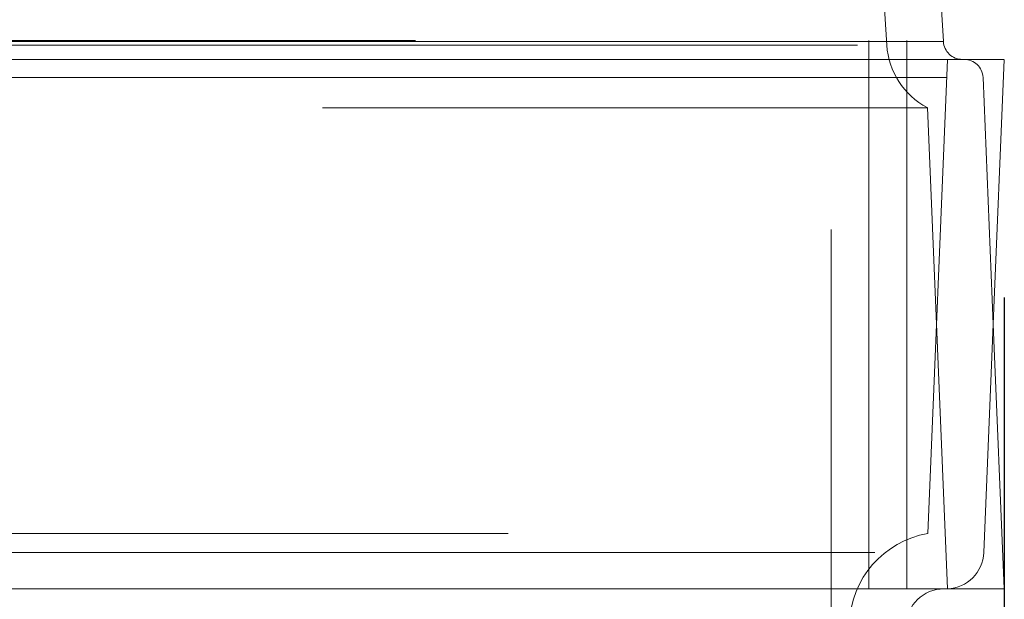
# Model space of a CAD drawing. Units: inches. Extents: x 0.2 to 10.8, y 0.7 to 7.9.
# Drawn here: x 7.7 to 7.9, y 3.8 to 3.9 of the extents above; entities that cross this region are included whole.
import ezdxf

# ---------------------------------------------------------------- set-up
doc = ezdxf.new("R2010")
doc.units = ezdxf.units.IN
doc.header["$MEASUREMENT"] = 0
doc.linetypes.add('HIDDEN', pattern=[0.07500000000000001, 0.05, -0.025])
doc.layers.add('SLD-0_0', color=179, linetype='Continuous')
doc.styles.add('SLDTEXTSTYLE2', font='TXT', dxfattribs={"width": 0.75})
doc.dimstyles.new('SLDDIMSTYLE6', dxfattribs={"dimtxt": 0.0625, "dimasz": 0.2362204724409449, "dimexe": 0, "dimexo": 0.0625, "dimgap": 0.015625, "dimtad": 0, "dimtih": 1, "dimtoh": 1, "dimdec": 0, "dimlfac": 40, "dimrnd": 1e-09, "dimzin": 12, "dimdsep": 46, "dimtxsty": 'SLDTEXTSTYLE2', "dimblk1": 'NONE', "dimblk2": 'NONE', "dimsah": 1, "dimcen": 0.09, "dimadec": 0, "dimazin": 3, "dimtfac": 1, "dimtdec": 0, "dimtofl": 0, "dimtmove": 0, "dimatfit": 3, "dimldrblk": 'NONE', "dimfxl": 0, "dimfrac": 2, "dimtolj": 1, "dimtzin": 12, "dimarcsym": 0})

# ---------------------------------------------------------------- blocks, each defined once
blk = doc.blocks.new('_D_23')
at = {"layer": 'SLD-0_0'}
for p, q in [((7.077520686615186, 3.84780552634589), (7.077520686615186, 3.449690556404915)), ((7.872294166833592, 3.84780552634589), (7.872294166833592, 3.449690556404915)), ((7.077520686615186, 3.489060635145072), (7.872294166833592, 3.489060635145072))]:
    blk.add_line(p, q, dxfattribs=at)
at = {"layer": 'SLD-0_0', "insert": (7.397658543817731, 3.56962735971426), "char_height": 0.06249999999999999, "attachment_point": 1, "style": 'SLDTEXTSTYLE2'}
blk.add_mtext('32"', dxfattribs=at)
blk = doc.blocks.new('_NONE')

msp = doc.modelspace()

# ---------------------------------------------------------------- linework, layer by layer
at = {"color": 7, "linetype": 'Continuous', "lineweight": 15}
for p, q in [((7.862227619035143, 3.890115455645476), (7.850174896935884, 4.087175602669009)), ((7.870475793084866, 3.843425638156065), (7.872294174745432, 3.887175605086048)), ((7.872294174745432, 3.799675605226846), (7.870475793084866, 3.843425638156065)), ((7.862661806019378, 3.799675605226846), (7.862910872475474, 3.799680569836161))]:
    msp.add_line(p, q, dxfattribs=at)
at = {"color": 7, "linetype": 'HIDDEN', "lineweight": 0}
for p, q in [((7.843657428226239, 4.059050599571444), (7.843657428226239, 3.751238104780984)), ((7.849907438692251, 3.799675605226846), (7.849907438692251, 3.890300605048282)), ((7.856157419825269, 3.799675605226846), (7.856157419825269, 3.890300605048282)), ((7.859654616758685, 3.808825072198089), (7.862911019140447, 3.887174195449713)), ((7.870475793084866, 3.843425638156065), (7.868781724654889, 3.884185112944968)), ((7.86890624321644, 3.805662154069723), (7.870475793084866, 3.843425638156065))]:
    msp.add_line(p, q, dxfattribs=at)
at = {"color": 7, "linetype": 'HIDDEN', "lineweight": 0, "flags": 128}
for points in [[(7.852870100467329, 3.889543085736709), (7.846801866568086, 3.988758052930275), (7.840735187317549, 4.087947075090227)], [(7.457630344310719, 3.889537620174848), (7.466259713456845, 3.889537538134129), (7.474907426724389, 3.889537498259589), (7.488511888064491, 3.889537512467759), (7.502091900353697, 3.889537541571589), (7.515555653152609, 3.889537565175483), (7.528811325021957, 3.889537563342171), (7.541767111022278, 3.889537515676055), (7.557341728436302, 3.889537453114277), (7.572459821790797, 3.889537441885241), (7.587070689004812, 3.889537460218362), (7.601123620664146, 3.88953748634306), (7.614567885354854, 3.889537498488753), (7.627000675063539, 3.889537486113896), (7.638939775808696, 3.889537463426658), (7.650389939535427, 3.889537447156013), (7.66135585952285, 3.889537453801769), (7.675623193372059, 3.889537476259844), (7.68908878314975, 3.889537480843124), (7.701784191157979, 3.889537468468267), (7.714596344484224, 3.889537460447526), (7.726641542670401, 3.889537468239103), (7.737952462672355, 3.889537474197367), (7.748561854778418, 3.889537461593346), (7.758502425277433, 3.88953741278141), (7.770330691302961, 3.889537332803167), (7.781205371011066, 3.889537283762067), (7.791172253206126, 3.889537273449687), (7.800277126692516, 3.889537309886765), (7.809873562500338, 3.889537381844268), (7.818408231907109, 3.889537442801897), (7.825917713156941, 3.889537477863991), (7.83243861382694, 3.889537471905727), (7.838011090786543, 3.889537443489389), (7.842670490294096, 3.889537424239611), (7.846436465455898, 3.889537418510511), (7.849328698711239, 3.889537430885368), (7.851441700968323, 3.889537457010066), (7.852611266124073, 3.889537480155631), (7.852837452844478, 3.88953748978052), (7.852120319795527, 3.889537475343187), (7.850465498912159, 3.889537446697685), (7.847866947597512, 3.88953742584376), (7.844312199328933, 3.889537418281346), (7.839788728917783, 3.889537431114532), (7.834271867315706, 3.889537459989198), (7.82772195631417, 3.889537481530616), (7.82009930837165, 3.889537472822384), (7.811364206613623, 3.88953741163559), (7.803093710155105, 3.889537342886384), (7.793957919692535, 3.889537301407696), (7.783912571737252, 3.8895372924703), (7.772913432133585, 3.889537321803294), (7.760916237392869, 3.889537394448289), (7.75066802244779, 3.889537449218489), (7.739699095828432, 3.889537469614087), (7.727973700614532, 3.889537468926595), (7.715456050552827, 3.889537460447526), (7.704558153779593, 3.889537456780902), (7.693044572118804, 3.889537456322574), (7.680890592522614, 3.889537455864246), (7.668071472610182, 3.889537452426786), (7.654562528666655, 3.889537442572733), (7.642596734896525, 3.889537441656076), (7.630057231753936, 3.88953745609341), (7.616948609852521, 3.889537477176499), (7.603275474472415, 3.889537495738785), (7.589042379561008, 3.889537503072034), (7.5768024689575, 3.889537520717663), (7.564111937559601, 3.889537566092139), (7.551031314001414, 3.889537624528964), (7.537621112250543, 3.889537681132477), (7.523941853607839, 3.88953772123618), (7.510054048374283, 3.889537730402741), (7.495053538161457, 3.889537729256921), (7.479853060342007, 3.889537740715122), (7.464596852583021, 3.889537752402487), (7.449429154384899, 3.889537751256667), (7.434494197914791, 3.889537724902805), (7.418914417893739, 3.889537663028519), (7.40365256719994, 3.889537587633557), (7.388803420738547, 3.889537524613452), (7.374461749748088, 3.889537500322066), (7.359931086274219, 3.88953749711377), (7.34593091000545, 3.889537483822256), (7.332471172160156, 3.889537465947463), (7.319561809290218, 3.889537449218489), (7.307212765280762, 3.889537439593601), (7.295433969350418, 3.889537442343569), (7.281261601070826, 3.889537455635082), (7.267851919980606, 3.889537465030807), (7.255176839737548, 3.889537468009939), (7.243208288665937, 3.889537462280838), (7.231618837214936, 3.889537466634955), (7.220675518299757, 3.88953748634306), (7.210352797548707, 3.889537496884606), (7.200625155256595, 3.889537473968204), (7.187272776171084, 3.889537402927358), (7.175043704109035, 3.889537340823908), (7.16388147305608, 3.889537302324353), (7.15372958766486, 3.889537300949369), (7.144531581921007, 3.889537351136289), (7.136035778731918, 3.889537416906363), (7.12845102901826, 3.889537452197622), (7.121748527779459, 3.889537463197494), (7.115899616679913, 3.889537455635082), (7.110875549385034, 3.889537435468648), (7.105850631433315, 3.889537420114659), (7.101960108376969, 3.889537427447907), (7.099188140398979, 3.889537450135145), (7.097518858349335, 3.889537479926468), (7.096945046311394, 3.889537491155505), (7.096945046311394, 3.889537491155505)], [(7.862911048473442, 3.799676573215664), (7.861258251566692, 3.839442279838827), (7.859605777322883, 3.879201019875803)]]:
    msp.add_lwpolyline(points, dxfattribs=at)
at = {"color": 7, "linetype": 'HIDDEN', "lineweight": 0}
for centre, radius, start, end in [((7.865347133118859, 3.890300605086048), 0.003125000216839693, 183.0890617905538, 269.9788905134722), ((7.865347133118859, 3.890300605086048), 0.01250000086656201, 183.5436851655691, 242.2859700941066), ((7.86565960344543, 3.884050605086048), 0.0031250388537532, 2.876579807793362, 89.98369862583357), ((7.862296289270255, 3.793425560946776), 0.01562504974190509, 99.7951045104627, 177.9762467009715), ((7.862661797811784, 3.805925605086048), 0.006250000505397863, 272.2839225555319, 357.5031922641562)]:
    msp.add_arc(centre, radius, start, end, dxfattribs=at)
at = {"color": 7, "linetype": 'Continuous', "lineweight": 15}
msp.add_arc((7.862296270573641, 3.793425582983925), 0.006250022287959708, 89.99312153846198, 178.1758088541545, dxfattribs=at)
at = {"color": 8, "linetype": 'Continuous', "lineweight": 15}
msp.add_open_spline([(7.087605127540265, 3.890109826460505), (7.087701591210729, 3.890109825440543), (7.087897833886942, 3.890109823365564), (7.089583607659124, 3.890109815018132), (7.092167666043388, 3.8901098082413), (7.095541816092401, 3.890109807674748), (7.099516459881925, 3.890109812609978), (7.104321101126668, 3.89010981952606), (7.109976410664225, 3.890109825420557), (7.11667649946812, 3.890109830811058), (7.124536284038759, 3.89010982072121), (7.133693799434834, 3.890109795309742), (7.143168088557236, 3.890109774403801), (7.15268939198225, 3.890109768678517), (7.162017480336273, 3.89010977470014), (7.172107667582484, 3.890109787409276), (7.182958171080988, 3.890109808833924), (7.194602559491813, 3.890109822827585), (7.207093696886746, 3.890109822830861), (7.220528521313821, 3.890109818489603), (7.234133461107714, 3.890109819303349), (7.247767926438242, 3.890109820085292), (7.261305008703807, 3.890109816437054), (7.275674018790773, 3.890109812429095), (7.290905615225722, 3.89010981149266), (7.305645141182922, 3.890109817305833), (7.319680302040195, 3.890109825105263), (7.332807816099452, 3.890109827876753), (7.346487740467675, 3.8901098290282), (7.360702405508392, 3.890109829894481), (7.37465095727835, 3.890109826835285), (7.388259330807494, 3.890109833128235), (7.401431852036464, 3.890109850041224), (7.414938124479015, 3.890109868557749), (7.428705961911224, 3.89010988195862), (7.442661268395779, 3.89010988269418), (7.455067001410029, 3.890109864796578), (7.46582555450753, 3.890109835924844), (7.476634268212706, 3.890109824490632), (7.489189687890727, 3.890109832275352), (7.503417971162477, 3.890109839311443), (7.517521831222937, 3.890109846272865), (7.531406247287213, 3.890109847103339), (7.546003551833792, 3.89010983170426), (7.561194999176308, 3.890109814406742), (7.576863601627188, 3.890109813253102), (7.592000060596692, 3.890109818477179), (7.606553144862883, 3.890109826217317), (7.620273868240727, 3.890109829811788), (7.633201348212837, 3.890109825706747), (7.645402089805806, 3.890109819305873), (7.6571020176014, 3.89010981457911), (7.669689879581179, 3.890109816756823), (7.682967292518707, 3.890109824001144), (7.696721747019017, 3.890109824721209), (7.709953554957502, 3.890109820673467), (7.722665410823896, 3.890109817874602), (7.734846988091538, 3.89010982116317), (7.746285959082667, 3.890109823240288), (7.757015262788913, 3.890109821264944), (7.768013748253642, 3.89010980660201), (7.779106214908614, 3.890109785452265), (7.79010266037097, 3.890109773542223), (7.800177922112227, 3.890109769766677), (7.809878316891137, 3.890109780844007), (7.819090438982816, 3.890109799929646), (7.82767798530424, 3.890109815522906), (7.835234732072322, 3.890109825245716), (7.841796091125923, 3.890109823004519), (7.84740758091647, 3.890109814007938), (7.85209889697504, 3.89010980959948), (7.855887996393552, 3.890109807357832), (7.858854942082526, 3.89010981117019), (7.860926010956545, 3.8901098179485), (7.862089238479713, 3.890109824424191), (7.862121684632667, 3.890109825209749), (7.862135484099494, 3.890109825543849)], degree=3, knots=[0, 0, 0, 0, 0.02116908246268102, 0.04306571972099613, 0.06495416084905352, 0.0833793219177665, 0.1018131926138892, 0.1202490000469137, 0.1386809913313409, 0.1571045803356945, 0.1769758748914659, 0.19685155914166, 0.2167217095854863, 0.2317812474592398, 0.24684695941242, 0.2619112052896893, 0.2769687548543007, 0.2918659553837851, 0.3067738669359545, 0.3216784233633482, 0.3365710453997403, 0.3489022088110482, 0.3612561969382259, 0.373610767625108, 0.3859510697922963, 0.3982707094030224, 0.4074037749045097, 0.4165587528704044, 0.4257154120805342, 0.4348594105130186, 0.443983241223276, 0.4516420694371054, 0.4593353133599907, 0.4670413740853568, 0.4747416904498793, 0.4824216431488523, 0.4900715806451061, 0.4949709614792001, 0.4998703220480339, 0.507564881902368, 0.5152869188719519, 0.5230210445665254, 0.5307482832203804, 0.5384472231191693, 0.5478452524137843, 0.5572723514130978, 0.5667175917023621, 0.5761602499913678, 0.5855713492684024, 0.5945208461564713, 0.6034793581289115, 0.6124402507624932, 0.6213929650585067, 0.6336391932314304, 0.6458929204023217, 0.6581417269226437, 0.6711355445688675, 0.6841405608362718, 0.6971523724594887, 0.710163131387863, 0.7231617791206465, 0.739805978944357, 0.7564590274917432, 0.7731141429714964, 0.7897611612668963, 0.8090933695164292, 0.8284343273060076, 0.8477766983931985, 0.8671108376838238, 0.8864316489517461, 0.9057587778285928, 0.9250865040517332, 0.9444081327898074, 0.9646926453133139, 0.984983653672149, 1, 1, 1, 1], dxfattribs=at)
at = {"color": 7, "linetype": 'HIDDEN', "lineweight": 0}
for points, knots in [([(7.474907426724389, 3.890300605048282), (7.479762973568154, 3.890300605048282), (7.489436798743072, 3.890300605048282), (7.503837096555666, 3.890300605048282), (7.51804806411316, 3.890300605048282), (7.532073269533354, 3.890300605048282), (7.545770306422353, 3.890300605048282), (7.559055373266607, 3.890300605048282), (7.571861265572773, 3.890300605048282), (7.584259817571339, 3.890300605048282), (7.59704559216004, 3.890300605048282), (7.610151454266183, 3.890300605048282), (7.623448140392081, 3.890300605048282), (7.636171390665023, 3.890300605048282), (7.648307188014146, 3.890300605048282), (7.659894993019037, 3.890300605048282), (7.671985797570178, 3.890300605048282), (7.684459324995175, 3.890300605048282), (7.697186892034648, 3.890300605048282), (7.709227852442202, 3.890300605048282), (7.720591169748899, 3.890300605048282), (7.731292756356464, 3.890300605048282), (7.741975173057481, 3.890300605048282), (7.752560460787743, 3.890300605048282), (7.762971590292908, 3.890300605048282), (7.772697712695556, 3.890300605048282), (7.782603079807345, 3.890300605048282), (7.792516900069525, 3.890300605048282), (7.802245314080507, 3.890300605048282), (7.811057155601499, 3.890300605048282), (7.818979166147004, 3.890300605048282), (7.826047931632507, 3.890300605048282), (7.832307026041185, 3.890300605048282), (7.83779098454852, 3.890300605048282), (7.842934705546475, 3.890300605048282), (7.847530541694838, 3.890300605048282), (7.851344149692438, 3.890300605048282), (7.854105728692634, 3.890300605048282), (7.85566414210763, 3.890300605048282), (7.85632833647422, 3.890300605048282), (7.856138915689281, 3.890300605048282), (7.856129729478483, 3.890300605048282)], [0, 0, 0, 0, 0.01586315251728008, 0.03160454818230985, 0.04731208818974608, 0.0630664347766112, 0.07893857051934998, 0.09449396395717613, 0.1099526341952711, 0.1253726504987685, 0.1408019327851743, 0.1592360163671477, 0.1777672169890105, 0.196212747171673, 0.214572079271201, 0.2328884451673221, 0.2511957774748513, 0.2745242632348583, 0.2979263142301015, 0.3214179524923733, 0.3448372274166396, 0.368162298546956, 0.3914246242727161, 0.4187941984566881, 0.4461449397412368, 0.4735036660726876, 0.5008923212239998, 0.5358218797642024, 0.5708623012858141, 0.6059152641106359, 0.6408294540955493, 0.6756355604541311, 0.7103622150698917, 0.7450339446136729, 0.779672502890569, 0.8232003203486197, 0.8667416941706061, 0.910329322344219, 0.953994669570671, 0.9977689108230063, 1, 1, 1, 1]), ([(7.862135484099494, 3.890109825543849), (7.862162801974709, 3.890109825826082), (7.862295174653326, 3.890109827193678), (7.861584145399881, 3.890109822942826), (7.859975429725921, 3.890109815039354), (7.857341818659561, 3.890109809659999), (7.853763229394516, 3.890109807459639), (7.849201060319774, 3.890109810640846), (7.843643683674631, 3.890109819373225), (7.837044562642192, 3.890109825263136), (7.829364846473808, 3.890109824587909), (7.821015615437927, 3.89010980853628), (7.812166014603325, 3.890109787735188), (7.802963741595377, 3.890109777716205), (7.792844995294696, 3.890109775537769), (7.781765572391769, 3.890109781895618), (7.770495561722385, 3.890109801224147), (7.759212669259096, 3.890109818107269), (7.748077743597581, 3.8901098219315), (7.736171815736918, 3.890109821305387), (7.724214302177433, 3.890109818773785), (7.712332187130086, 3.890109817775159), (7.700640698079558, 3.890109818081086), (7.688298259111622, 3.89010981778932), (7.675279909696267, 3.890109817276163), (7.662226131156639, 3.890109814278452), (7.649216977608841, 3.890109813538749), (7.636334418012298, 3.890109817503542), (7.622863713004071, 3.890109822962669), (7.608808333304624, 3.89010982876425), (7.594951537447473, 3.890109828965956), (7.581368145013361, 3.89010983256791), (7.568155671224601, 3.890109844769568), (7.554534559024681, 3.890109859925198), (7.540566214143611, 3.89010987500152), (7.526313810816314, 3.890109884734269), (7.512624332506162, 3.890109890880977), (7.499587551646177, 3.890109873478877), (7.487271887050187, 3.890109839007756), (7.479027544014067, 3.890109831863944), (7.47490742672442, 3.890109828293818)], [0, 0, 0, 0, 0.01054628057734547, 0.05110351367027288, 0.09163755870550985, 0.1321849318924179, 0.1727315130861858, 0.2132644655016886, 0.2538158596885948, 0.2943842364750603, 0.3349497261701105, 0.3754971571729894, 0.4097313763476698, 0.4439917494407264, 0.4782552244440567, 0.5125047328775677, 0.5467298581464486, 0.5740269998586218, 0.6013396478450218, 0.6286479638498652, 0.6559393054906059, 0.6783346760272294, 0.7007584078258253, 0.7231839371467803, 0.7455926810766622, 0.7679755003709288, 0.7870831825459295, 0.8062310327771633, 0.8253813769893767, 0.8445079629403366, 0.863597734096962, 0.8796210306456345, 0.8957145458459201, 0.9118315434665979, 0.9279336021848376, 0.9439925308198145, 0.9599926855562844, 0.9733246017526959, 0.9866689475382757, 1, 1, 1, 1]), ([(7.474907434842701, 3.884180376583017), (7.477682613577892, 3.884180375409175), (7.483237733136626, 3.884180373059477), (7.492600423521002, 3.884180360359117), (7.50297252775714, 3.884180355685508), (7.514296537915109, 3.884180360429009), (7.525602108205862, 3.88418037281768), (7.536852608327006, 3.884180379503387), (7.548017003084076, 3.884180376978664), (7.560123137508512, 3.884180374608179), (7.573063517195522, 3.88418037516438), (7.586706603701613, 3.884180376032108), (7.600039955661923, 3.884180380239935), (7.613032335173896, 3.884180381945362), (7.625665628096439, 3.884180377615484), (7.638454280051474, 3.884180376671418), (7.651322095185697, 3.884180376354667), (7.664195189222315, 3.884180374640685), (7.6764896080814, 3.884180374954681), (7.689666960872532, 3.884180384719805), (7.703497985749723, 3.884180397866906), (7.717733206598392, 3.884180398738576), (7.73139708139936, 3.884180385998651), (7.744491888188406, 3.884180372307843), (7.75700452071702, 3.884180370179255), (7.768664729533722, 3.884180372097844), (7.779512797351936, 3.884180376176229), (7.790534824137983, 3.884180377284543), (7.801532030594527, 3.884180375420305), (7.812284044301773, 3.884180376259861), (7.821974057305405, 3.884180376288642), (7.830962301782041, 3.884180376723223), (7.839170746342317, 3.884180376324359), (7.84651020148015, 3.884180376088986), (7.85275724928834, 3.884180377442688), (7.857960262453189, 3.884180381884761), (7.862147795055818, 3.884180386135623), (7.865319148963947, 3.884180385320886), (7.867494198487533, 3.88418038295344), (7.86870467543606, 3.884180378034012), (7.868908538436375, 3.884180374943977), (7.868044298113013, 3.884180374761288), (7.866101326640786, 3.884180375883913), (7.863204278927202, 3.884180377022395), (7.859514811493335, 3.884180376765285), (7.85516714243118, 3.884180376801934), (7.849952729159449, 3.884180376900074), (7.843846935471727, 3.884180376471008), (7.836773539252656, 3.884180376715745), (7.828687362484754, 3.884180376156808), (7.819517802706006, 3.884180375400165), (7.809261191578379, 3.884180374865412), (7.797866996218934, 3.884180375011536), (7.786424571641278, 3.884180377464427), (7.775235524641069, 3.884180379756393), (7.764569884230312, 3.884180380629614), (7.753105651900309, 3.884180376459414), (7.740803982625887, 3.884180381289335), (7.727601922708989, 3.884180396402714), (7.714671014403707, 3.884180405837737), (7.702219013401863, 3.884180400971042), (7.69045453417581, 3.88418039050751), (7.678091040428161, 3.884180380375741), (7.664965351492148, 3.884180377720227), (7.6510177610854, 3.884180382056285), (7.636183823559955, 3.884180383861183), (7.620604791157413, 3.884180384620477), (7.606214061392733, 3.884180381571408), (7.593298725066953, 3.88418037809907), (7.582092023023373, 3.884180377070467), (7.57049556924788, 3.88418037724392), (7.558508434600371, 3.884180377591014), (7.546146032211666, 3.88418037739292), (7.533186688777621, 3.884180376436203), (7.519643641383382, 3.884180376254688), (7.505455635517026, 3.884180376666088), (7.491025755893998, 3.884180376586477), (7.477448600288128, 3.884180376492695), (7.464890599799969, 3.884180376855425), (7.453391523117635, 3.884180376929387), (7.441850849356918, 3.884180376294619), (7.430307197185389, 3.884180375984041), (7.418796583121078, 3.884180376514513), (7.406667729087197, 3.884180376050948), (7.393998371082886, 3.884180375886392), (7.38088039750913, 3.884180375766281), (7.367992181720768, 3.884180376427299), (7.355366436633437, 3.884180378098426), (7.343023488881976, 3.884180381696249), (7.330673419762901, 3.884180380705275), (7.318367264757639, 3.884180377926543), (7.306147704236795, 3.884180377992974), (7.294407739849858, 3.884180379224586), (7.281755610497539, 3.884180376707855), (7.268380011483353, 3.884180380518084), (7.254489078903656, 3.884180395479281), (7.241183800420245, 3.884180404428461), (7.228454462587397, 3.884180402003099), (7.216291497134027, 3.884180395511898), (7.204837300208791, 3.884180386810001), (7.194059025632143, 3.884180378622891), (7.182968620323914, 3.884180375845808), (7.171737869637075, 3.884180376891381), (7.160555700717595, 3.884180377545222), (7.15025643506057, 3.884180377925974), (7.140240280912534, 3.884180378531625), (7.130624472146315, 3.884180378573163), (7.121550828827436, 3.88418037767538), (7.11348054646407, 3.884180377098149), (7.10638035065331, 3.884180376181041), (7.100200675121142, 3.884180377675584), (7.09490874887411, 3.884180380866056), (7.090485983843006, 3.884180384483192), (7.08685419609054, 3.884180387495257), (7.084039439234363, 3.884180387056354), (7.082131047007914, 3.88418038289306), (7.08112348481334, 3.884180378548464), (7.081129122934728, 3.88418037763411), (7.08113136499239, 3.884180377270508)], [0, 0, 0, 0, 0.002960727233392544, 0.005926534948446241, 0.01000621151406926, 0.01408899933672987, 0.01816889833987924, 0.022356410094608, 0.02654700234624835, 0.03073502544869246, 0.03623814669529298, 0.0417467207513125, 0.04725130664823506, 0.0529089020577905, 0.05857052438849843, 0.06422930407435162, 0.07076390065733892, 0.07730505551648521, 0.08384802632465499, 0.09038515721753729, 0.09932484796072377, 0.1082700304571966, 0.117211634581425, 0.1268166500375332, 0.1364298658597509, 0.14604804825421, 0.1556654091928529, 0.1652738987761235, 0.177577468829409, 0.1898876888785715, 0.2021993154521389, 0.2145047809469366, 0.228111925196195, 0.2417250010768267, 0.2553390763729995, 0.2689475778868007, 0.2825490196274764, 0.2961551695756681, 0.3097615939420443, 0.3233634078519148, 0.3376557724848621, 0.3519532823528472, 0.3662506431344109, 0.3805428045891638, 0.3929335307189438, 0.4053304594765357, 0.417728693091273, 0.4301241574378575, 0.4425136562496092, 0.455150595462899, 0.4677981218127354, 0.4804470003580692, 0.4930903284917559, 0.5057237381393753, 0.5149200156645382, 0.5241181931182, 0.5333137399744651, 0.5426073196670073, 0.5519037664214785, 0.5611957661050365, 0.5681309499781934, 0.575071267193773, 0.5820102753582671, 0.5889436518301011, 0.5961128670584692, 0.6032930850703718, 0.6104694774377231, 0.6176334625332881, 0.6222398543146977, 0.6268484791303552, 0.6314542234069384, 0.6361682177323514, 0.6408855993624131, 0.645598864160122, 0.6506956457449352, 0.6557921810039833, 0.6609863844615474, 0.6661804619360409, 0.6702790965272636, 0.6743810623220798, 0.6784798703792796, 0.6826962101163504, 0.68691591022086, 0.6911326863132395, 0.6962292253263714, 0.7013307098609135, 0.7064283742130558, 0.7116703069237363, 0.7169160419601999, 0.7221588921086729, 0.727948350441899, 0.7337436401783258, 0.7395404206909217, 0.7453318984397599, 0.7532551247939641, 0.7611831699657567, 0.7691078658048894, 0.7773707625450612, 0.7856407303139257, 0.7939151208356284, 0.802188915698455, 0.8104550089429282, 0.8210395012137076, 0.8316296389160109, 0.842221159292815, 0.8528075079083229, 0.865240100667554, 0.8776783438971647, 0.8901175243778919, 0.9025513851509724, 0.9149761904278761, 0.9274050017192791, 0.9398341849612409, 0.9522595130269376, 0.9652996752814826, 0.9783438426297435, 0.9913882035823026, 0.9999999999999999, 0.9999999999999999, 0.9999999999999999, 0.9999999999999999]), ([(7.859505077152845, 3.879196834424154), (7.859528305159099, 3.879197300541782), (7.859606629660962, 3.879198872283696), (7.858875602790241, 3.879196552056086), (7.857320847570222, 3.879196086552308), (7.854878471546524, 3.879197374276049), (7.851600627311706, 3.879197641798697), (7.847464937251893, 3.879197509203558), (7.842466440901597, 3.879197147390813), (7.836575679733871, 3.879196910184923), (7.829735070113747, 3.879197065776708), (7.821905900234255, 3.879196351107627), (7.813040837111135, 3.879194629271812), (7.803679052302933, 3.87919336252255), (7.793989356861822, 3.87919371506196), (7.784121622973523, 3.879195167657025), (7.773406197651429, 3.879196693035903), (7.762509179221201, 3.879198496038361), (7.75157793876409, 3.879197073264512), (7.740742808489687, 3.879192230692948), (7.729196660122028, 3.879186552526002), (7.71690268986301, 3.879182107289783), (7.704242027179173, 3.879179910160272), (7.691251823543445, 3.879185125242853), (7.677973697867851, 3.879194280006054), (7.665031735736844, 3.879197439605272), (7.652590289842746, 3.879196307896233), (7.64080020348223, 3.879196700821208), (7.628505534648117, 3.879196734854127), (7.616359680473916, 3.879195212677043), (7.60443979124899, 3.879194964240561), (7.592826343401673, 3.879196871395022), (7.580737798239551, 3.879197210692999), (7.568166898858874, 3.879195850760413), (7.555120948993184, 3.879195325395021), (7.542614393837033, 3.879196099081091), (7.530751592849836, 3.879197581456185), (7.519619273243503, 3.879198237761226), (7.508229939312658, 3.879197379260307), (7.496608959324734, 3.879196462685968), (7.484794539692963, 3.87919685934796), (7.472458000218441, 3.879197133136635), (7.459642185731531, 3.879196987294088), (7.446412553807201, 3.879196825826444), (7.433132328672623, 3.879196892903628), (7.419866691549325, 3.879196615891236), (7.406672408201705, 3.879195846778248), (7.393948943424779, 3.879195281810582), (7.381719704913304, 3.879195800842105), (7.369982823963249, 3.879196811628434), (7.358488581898345, 3.879196554551882), (7.347256163726602, 3.879195935679527), (7.336297576368034, 3.879196497164936), (7.324750628037027, 3.87919699392199), (7.31272561010974, 3.879197790579858), (7.300337520388421, 3.87919880871508), (7.288480427266886, 3.879198805662043), (7.275745002061639, 3.87919659749834), (7.262335334353575, 3.879189949785307), (7.248478747067928, 3.879182916673969), (7.235569126051181, 3.879185002959282), (7.223525252579257, 3.879192748630079), (7.212273650484097, 3.879196390388641), (7.201644968601056, 3.879197870829893), (7.191612411673292, 3.879197333556013), (7.182157292722917, 3.879196736588569), (7.172249451192871, 3.879196737835331), (7.162094750073766, 3.879197204720928), (7.151918721526411, 3.879197061452624), (7.142636710026322, 3.879196903463913), (7.134206402194253, 3.879196985739099), (7.126588117136307, 3.879197221306192), (7.119759722572987, 3.879197346625515), (7.113691741803541, 3.879197060740348), (7.107654955700882, 3.87919789016051), (7.101971458962628, 3.8791920628216), (7.097028835998296, 3.87917968121896), (7.09349278072781, 3.879176154030432), (7.0912965519372, 3.879184512366081), (7.090246271857403, 3.879192854232571), (7.090316985955117, 3.879194572982013), (7.090340898603072, 3.879195154193564)], [0, 0, 0, 0, 0.008013683810072027, 0.02702202615624061, 0.04602767780629763, 0.06513070929461773, 0.08423645269800373, 0.1033392433441898, 0.1223589743760974, 0.1413817354443261, 0.1604008200889009, 0.1795545164239251, 0.1987121304534535, 0.217864777923391, 0.2337361910811193, 0.2496149348742209, 0.2654918439272306, 0.2813607700482033, 0.2943134990443254, 0.3072787759167944, 0.3202449136301869, 0.3332037469697893, 0.3461510992694867, 0.3578568789692918, 0.3695673294970114, 0.3812711934112018, 0.390244557803862, 0.3992264763878907, 0.4082059448733437, 0.4171759186316371, 0.4247554280843986, 0.4323388021402458, 0.4399171125716433, 0.4476899153334138, 0.4554687601017099, 0.4632395509218963, 0.4694701979877855, 0.4757052249035645, 0.4819352424653954, 0.488353083383132, 0.4947766666073548, 0.5011942178297151, 0.5084007151081659, 0.5156157492888062, 0.5228229332573415, 0.5303253811991758, 0.5378362557448461, 0.5453401933537445, 0.5525279931812268, 0.5597214305620275, 0.5669106361663954, 0.5742603633772883, 0.5816142914750616, 0.5889650953044117, 0.5982783789691034, 0.6076011241594625, 0.6169265206073772, 0.6262433924457114, 0.63898831968536, 0.6517409448527701, 0.6644882888404767, 0.6769097310999194, 0.689335338643148, 0.7017579941218212, 0.7142923998998265, 0.7268296480752007, 0.7393647974940265, 0.756261279367505, 0.7731658188767061, 0.790072012404494, 0.8069707787594571, 0.8238549948675786, 0.8407446597030372, 0.8576350580714506, 0.8745203016382562, 0.8981457532583101, 0.9217769820756403, 0.945402811139205, 0.9671441089357048, 0.9888894664338317, 1, 1, 1, 1]), ([(7.090298688424021, 3.808825680857725), (7.090269671321617, 3.808825677555403), (7.090181388879364, 3.808825667508326), (7.091182315666076, 3.808825690534319), (7.093214570129498, 3.808825792239713), (7.096363975125102, 3.808825885820839), (7.100570522585716, 3.808826027461195), (7.105894683175811, 3.808826245837013), (7.111878264749198, 3.808826486973035), (7.118276943930157, 3.808826757401308), (7.124863889839255, 3.808827057425228), (7.132218990570931, 3.808827370046543), (7.140366084195995, 3.808827711185932), (7.149399656945795, 3.808828016028372), (7.159362791589496, 3.808828362259125), (7.170338580729767, 3.808828859410354), (7.182325678528962, 3.808829425160196), (7.195384649865114, 3.808830095776777), (7.207784414640408, 3.808830717013971), (7.219119100369699, 3.808831300939355), (7.229029929743432, 3.808831813315553), (7.239489694761807, 3.808832404113424), (7.250525512011112, 3.80883301642403), (7.262172717837755, 3.808833617114439), (7.27439397026834, 3.808834337301028), (7.287210010248593, 3.808835112881634), (7.300649809709349, 3.808835834298339), (7.313693177506008, 3.808836597802121), (7.326190138627389, 3.808837286679858), (7.337993478107912, 3.808837931015268), (7.350233572300881, 3.808838597079149), (7.362050432374569, 3.808839325977213), (7.373343828888661, 3.80883997044391), (7.384022722901172, 3.80884049461488), (7.395046876611207, 3.808840974392935), (7.40641181727296, 3.808841458870282), (7.418098419220447, 3.808841878684681), (7.429902349856114, 3.808842258949068), (7.441787187118359, 3.808842548538), (7.453708114787614, 3.808842741205677), (7.465854956935384, 3.808842871855595), (7.478185573361794, 3.808842910377822), (7.490647611934914, 3.808842794986082), (7.504304239409718, 3.808842630763951), (7.519059167733894, 3.808842302361705), (7.534897744149897, 3.808841783782861), (7.550480662233044, 3.80884119544262), (7.565487517364023, 3.808840497192359), (7.579778854915978, 3.808839733048871), (7.593359559663143, 3.808838925991179), (7.60657812894879, 3.808838237964498), (7.619412214309093, 3.80883758001485), (7.63185202488465, 3.808836843398112), (7.644616296260677, 3.808836095023255), (7.657602119154723, 3.80883536850495), (7.670706207825286, 3.808834637499102), (7.683164357657969, 3.808833933499126), (7.696453882031379, 3.808833175945401), (7.710339254415743, 3.808832379965367), (7.724563369729359, 3.808831613681759), (7.73821770052616, 3.808830914375001), (7.751275811651954, 3.808830271750185), (7.763699475613505, 3.808829652062736), (7.77517684191363, 3.808829095970825), (7.785759236065131, 3.808828597098634), (7.796417279504269, 3.808828116509007), (7.806930284354787, 3.808827669786304), (7.817037354557015, 3.808827265575506), (7.825962892925879, 3.808826900844819), (7.833887263172563, 3.808826514134609), (7.840797518969902, 3.808826237460536), (7.846670032790295, 3.808826136522216), (7.851441031157647, 3.808825985252424), (7.855145956608169, 3.808825808849853), (7.857757830102283, 3.808825744013669), (7.859363513930276, 3.808825696896479), (7.859547045351296, 3.808825691052858), (7.859636928963016, 3.808825688190974)], [0, 0, 0, 0, 0.01043464497803502, 0.03174665512443303, 0.05306240369689581, 0.0743742918783374, 0.0958303724114667, 0.1172904990571398, 0.1387458907174941, 0.1554504620314376, 0.1721638204892631, 0.1888788303313353, 0.2055897919352653, 0.2222923584883904, 0.2393621553749798, 0.2564493619099414, 0.2735376574096994, 0.2906157653879923, 0.3076778815538426, 0.3182661886384054, 0.3288565733080536, 0.3394441808955198, 0.3501341703294052, 0.3608272319631451, 0.3715159016592474, 0.3821230387729409, 0.3927349188926245, 0.403339506441223, 0.4115032635701583, 0.4196762134385704, 0.4278467863014344, 0.4360072883034058, 0.4425137079249441, 0.4490234360089858, 0.4555289259147692, 0.462192218447723, 0.4688603833920101, 0.4755226722926763, 0.4820418058114768, 0.4885666954518695, 0.4950852541230184, 0.5018401303669874, 0.5086021692585178, 0.5153573319698291, 0.5241723915965317, 0.5329881963845865, 0.5420187174665487, 0.551050270546466, 0.5596410616552688, 0.5682405086809107, 0.5768337993615442, 0.5856624075684415, 0.5944970767928985, 0.6033275137899785, 0.6139890371384181, 0.6246612666000119, 0.6353366229181736, 0.6460024131767573, 0.6605802053969321, 0.6751664597511681, 0.689747116568566, 0.7056267749316878, 0.7215199379601057, 0.7374216177147674, 0.7533222550126585, 0.7692081443185221, 0.7895517576067719, 0.8099066159526124, 0.8302635420352671, 0.8506099737329172, 0.8719851519520654, 0.8933652480213226, 0.9147412379151446, 0.9362711608926886, 0.9578051428734609, 0.9793352760338216, 1, 1, 1, 1]), ([(7.474907426724389, 3.805666062691237), (7.475011777175425, 3.805666062690124), (7.478980981913457, 3.805666062647789), (7.486819699677358, 3.805666072102911), (7.498378988695556, 3.805666117669654), (7.509975047202309, 3.805666141541683), (7.521567713718278, 3.805666132818014), (7.533120810801026, 3.805666099213719), (7.545293235511008, 3.80566606422), (7.558005000339421, 3.805666053463781), (7.571163253200186, 3.805666053397256), (7.584080849042137, 3.805666065194567), (7.596725135274482, 3.805666062260113), (7.609076517089466, 3.80566606188265), (7.621459589376267, 3.805666066520695), (7.633818986011585, 3.805666046382029), (7.646105531464164, 3.80566599130774), (7.657900275270122, 3.805665924503456), (7.670602136865089, 3.805665841968977), (7.68401796085356, 3.805665806880139), (7.697939022112013, 3.805665807194501), (7.711298538258614, 3.805665845088236), (7.724104581630127, 3.805665918719246), (7.736352485923792, 3.805665977482446), (7.747876114340511, 3.805666019580918), (7.758705739150785, 3.805666056331993), (7.769827229908706, 3.805666041986752), (7.781068378638848, 3.80566600593656), (7.792244051460777, 3.805665999550635), (7.802515937116143, 3.805665976011167), (7.812444756522233, 3.805665989243395), (7.82191928908952, 3.805666008879989), (7.830805264879643, 3.805666044378417), (7.838678093319587, 3.805666057762931), (7.845571884721677, 3.805666056712215), (7.851530338701476, 3.805666047543589), (7.856583708224713, 3.805666041258066), (7.860754270652524, 3.805666031572789), (7.864119590319675, 3.805666032620296), (7.86665054540986, 3.805666038480596), (7.86829768167109, 3.805666057709099), (7.869022629718783, 3.805666062832462), (7.868823958654413, 3.805666067112832), (7.867700782134208, 3.80566604474647), (7.865645084823294, 3.805666041999907), (7.862649235641827, 3.8056660314039), (7.858704205465304, 3.805666032537693), (7.853799287421985, 3.805666038598385), (7.8478968898158, 3.805666057229219), (7.840960761757582, 3.805666064632217), (7.833374339193042, 3.805666060612299), (7.825302061380005, 3.805666031970542), (7.81689348742352, 3.805666013314338), (7.807630351437166, 3.805665982916755), (7.797477941499043, 3.805665991177057), (7.786982799741377, 3.805665988662422), (7.776272346849072, 3.805666026676551), (7.765452745489634, 3.805666058581037), (7.753849615828599, 3.805666071142814), (7.742169260673143, 3.805666035317778), (7.730544751305731, 3.805665968277986), (7.719101812097565, 3.805665900166336), (7.707006494432321, 3.805665839189533), (7.69423430236611, 3.805665799323515), (7.681947180447709, 3.805665799700187), (7.670324784327552, 3.805665858418508), (7.659528871237788, 3.805665904510579), (7.648242101551076, 3.805665976003002), (7.636440023906192, 3.80566604201991), (7.624103031693701, 3.805666056433736), (7.61129763101807, 3.805666064369201), (7.598021604087987, 3.805666062210776), (7.58428459427893, 3.805666062936296), (7.569910293608416, 3.805666062182544), (7.554892552227265, 3.805666064548014), (7.539262858468363, 3.805666099833223), (7.524954007321512, 3.805666128733276), (7.512148306001531, 3.805666140393869), (7.50095619785438, 3.805666124262417), (7.489576402436133, 3.805666090419472), (7.478039610124972, 3.805666064217067), (7.466384156585716, 3.805666072592733), (7.454657234312656, 3.80566610983295), (7.442899607998349, 3.805666129915236), (7.431150725977358, 3.805666142847553), (7.419433971693645, 3.805666114588735), (7.407788799795882, 3.805666080916553), (7.396247384273366, 3.805666069539437), (7.383820546282522, 3.805666060246107), (7.370621471040273, 3.805666063388888), (7.356783655213187, 3.805666062608985), (7.343291409717572, 3.80566606232061), (7.330170518238036, 3.805666064309644), (7.317434048638583, 3.805666056602817), (7.304468750478912, 3.805665993949938), (7.291364636859035, 3.805665922117924), (7.278208158970966, 3.805665853746196), (7.265674725107527, 3.805665807012181), (7.252278874020551, 3.805665797372762), (7.238252021505439, 3.805665853906405), (7.223846096458789, 3.805665936806292), (7.210042426663212, 3.805666029227904), (7.196856716907015, 3.805666069831244), (7.184315896753664, 3.80566606860567), (7.172684216008665, 3.80566603187036), (7.161914138084088, 3.805666004069646), (7.151019049056868, 3.805665973445533), (7.14021012633234, 3.805665988632738), (7.129733271265817, 3.805666009396559), (7.120388618132704, 3.805666041936808), (7.1119190915103, 3.805666067597749), (7.104368219123248, 3.805666065899063), (7.097792371802814, 3.805666044901194), (7.092331564727872, 3.805666042640234), (7.087947735647712, 3.805666028696561), (7.084604283262909, 3.80566604272646), (7.082296825556148, 3.805666044550918), (7.081020027383067, 3.805666067216074), (7.080767536137434, 3.805666062647971), (7.081595948822091, 3.805666057788718), (7.083572720897016, 3.80566603825367), (7.086694293168377, 3.805666033344094), (7.090912002158293, 3.805666028589572), (7.096183828331642, 3.805666051543378), (7.102500704872278, 3.805666053076117), (7.10998027403786, 3.805666068296507), (7.118131740679535, 3.805666051028446), (7.126735106462523, 3.805666026024536), (7.135591584569198, 3.805666002753831), (7.14535663685239, 3.805665987103546), (7.156070037133414, 3.805665984992155), (7.167213338869118, 3.80566600791134), (7.178670308324263, 3.805666041234879), (7.19034556821715, 3.80566606954796), (7.201893196356203, 3.805666057744065), (7.213120016732693, 3.805666008423165), (7.223838478569295, 3.805665937348015), (7.235145446783847, 3.805665870363378), (7.247039859132772, 3.805665813563858), (7.259544580183802, 3.805665800066445), (7.272692658170472, 3.805665822363456), (7.285463162051154, 3.80566587420969), (7.297700998157912, 3.805665957889747), (7.309258788071608, 3.805666002777066), (7.321275999531563, 3.80566605512157), (7.333156669260407, 3.805666064341287), (7.344829670589472, 3.80566606244236), (7.356223251339281, 3.805666062137094), (7.368047514654588, 3.805666065178035), (7.380306225383719, 3.805666053055117), (7.3929890551957, 3.80566605464787), (7.405247124329626, 3.805666060163933), (7.416996957044349, 3.805666111790103), (7.428166583299686, 3.805666129581413), (7.439582307589606, 3.805666142120492), (7.451219646870307, 3.805666117698709), (7.463043081095438, 3.805666070949892), (7.470953793426723, 3.805666065443322), (7.474907426724389, 3.805666062691237)], [0, 0, 0, 0, 8.350216542405709e-05, 0.003176193177371721, 0.006271458967087996, 0.009364295775295454, 0.012547460225385, 0.01573319790894005, 0.01891669702128033, 0.02277139171000216, 0.0266298316412274, 0.03048539687445006, 0.03444942806921274, 0.03841632385063467, 0.04238110047686248, 0.04678921135195837, 0.051201765154939, 0.05561549416096884, 0.06002519954403392, 0.06605653571446246, 0.07209153116595457, 0.07812412006703866, 0.0844474778818135, 0.0907762816956453, 0.09710835727475602, 0.1034398637574299, 0.109765509529927, 0.117865392238082, 0.1259695837576704, 0.1340748026637702, 0.1421760663712294, 0.1515950440817787, 0.1610182773039505, 0.1704422049193158, 0.1798621087106397, 0.1892754626240744, 0.1986918756042532, 0.2081086091128355, 0.2175223966045131, 0.2274025285831384, 0.2372857391246032, 0.2471689701404617, 0.257049130090569, 0.2669831456985134, 0.2769203240527056, 0.2868573737196834, 0.2967912130388825, 0.3067285314900244, 0.3166697060882399, 0.3266102768703493, 0.3365467621194992, 0.344905444443827, 0.3532696535039663, 0.3616346813685719, 0.369996916228734, 0.3783539359670058, 0.3853893972535966, 0.3924284988997373, 0.3994665817198716, 0.4065006182947078, 0.4122581974592128, 0.4180221198140049, 0.4237865574678013, 0.429547389098094, 0.4353023685002011, 0.439531421767679, 0.4437616798022743, 0.4479902617244862, 0.4522822583981952, 0.4565762277784391, 0.4608674525060623, 0.4651434364639562, 0.4694223687901269, 0.4736972177429375, 0.4781289154572481, 0.4825656429044577, 0.4869958948585076, 0.4900158397426416, 0.4930379280017047, 0.496057675929625, 0.4991643090836418, 0.502273539042183, 0.505380198542863, 0.5085666238741519, 0.5117557622240996, 0.5149424679949027, 0.5182197785685417, 0.5214996178697131, 0.5247773629084868, 0.5290303368953295, 0.5332875207985854, 0.5375416381964543, 0.5419128544596419, 0.5462871055375594, 0.5506591785371358, 0.5558108927707835, 0.5609677625115986, 0.5661260873326449, 0.5712798025567039, 0.5783247440492802, 0.5853738043022946, 0.5924201400176103, 0.5999976958477281, 0.6075817073596333, 0.61516976914634, 0.6227573009202297, 0.6303378082664152, 0.6400448046031872, 0.6497571067278518, 0.6594704276053999, 0.6691788241291644, 0.6796150460762262, 0.6900557449218372, 0.700497086002251, 0.710934178815506, 0.721366566406546, 0.7318026078956472, 0.7422387171557588, 0.7526711954755879, 0.7636396753909861, 0.7746124043550142, 0.7855849699665626, 0.796553227721683, 0.8070730490179053, 0.8175974773070008, 0.8281211324313463, 0.8386398890241011, 0.8472011727417841, 0.8557686268631512, 0.8643369168721236, 0.8729020231775729, 0.8814613270402047, 0.8887915675817256, 0.8961235827508778, 0.9034530314401898, 0.9090216719491112, 0.9145932851332171, 0.9201641273364177, 0.9257317538479887, 0.931264688456274, 0.9367996869738415, 0.9423316300490664, 0.9465689198589424, 0.9508100288244808, 0.9550500891804987, 0.9592859401474984, 0.9629081625753353, 0.9665320787186772, 0.970153760738778, 0.9738595330740256, 0.9775679078396974, 0.9812729388828036, 0.9843504580080238, 0.9874300016643686, 0.9905072324972631, 0.993670675032837, 0.9968367159752537, 1, 1, 1, 1])]:
    msp.add_open_spline(points, degree=3, knots=knots, dxfattribs=at)
at = {"color": 7, "linetype": 'Continuous', "lineweight": 15}
for points, knots in [([(7.474907426724389, 3.887175605086048), (7.479623664491298, 3.887175605086048), (7.489071511567968, 3.887175605086048), (7.503187824952636, 3.887175605086048), (7.517191791752781, 3.887175605086048), (7.530996916403143, 3.887175605086048), (7.544738513423184, 3.887175605086048), (7.558366480355456, 3.887175605086048), (7.57185943837988, 3.887175605086048), (7.585004010708855, 3.887175605086048), (7.597766998372179, 3.887175605086048), (7.610115455387498, 3.887175605086048), (7.622528514670177, 3.887175605086048), (7.634952135047318, 3.887175605086048), (7.647347867540312, 3.887175605086048), (7.659249675759199, 3.887175605086048), (7.672069745024838, 3.887175605086048), (7.685612428637908, 3.887175605086048), (7.699666989294088, 3.887175605086048), (7.713136787542496, 3.887175605086048), (7.726033237688712, 3.887175605086048), (7.738355254578895, 3.887175605086048), (7.749951880483289, 3.887175605086048), (7.760852982216576, 3.887175605086048), (7.772051451806636, 3.887175605086048), (7.783373716900752, 3.887175605086048), (7.794633674689978, 3.887175605086048), (7.80498630309601, 3.887175605086048), (7.814991905697045, 3.887175605086048), (7.824540697014921, 3.887175605086048), (7.833500190888749, 3.887175605086048), (7.841446086308308, 3.887175605086048), (7.848412767651506, 3.887175605086048), (7.854443713149979, 3.887175605086048), (7.859568603852718, 3.887175605086048), (7.863811754954855, 3.887175605086048), (7.867246963501251, 3.887175605086048), (7.869865368305195, 3.887175605086048), (7.871542709754555, 3.887175605086048), (7.872318400834271, 3.887175605086048), (7.872214779041713, 3.887175605086048), (7.872186581321695, 3.887175605086048)], [0, 0, 0, 0, 0.0150079459289489, 0.03006480696680471, 0.04514267989249486, 0.06020787568263843, 0.07522283389824212, 0.09088983197391579, 0.1065986814956167, 0.1223392349533714, 0.1380917527983979, 0.153828252642263, 0.1695137538256918, 0.1871390384851432, 0.2047821742262307, 0.2224299379693139, 0.2400615527114549, 0.2641817761331812, 0.2883167622295632, 0.312441959100238, 0.3376299983229338, 0.362839753168975, 0.3880625407170508, 0.4132830875204981, 0.438480188806633, 0.4707483640011221, 0.5030338759369624, 0.5353234925126579, 0.5675972349394393, 0.6050694465924251, 0.6425586569614226, 0.680050584783313, 0.7175265145979466, 0.7549763058378817, 0.7924382780641471, 0.829901530628879, 0.8673530698840056, 0.9066605628391133, 0.9459802669313367, 0.9853000679600377, 1, 1, 1, 1]), ([(7.476447193291041, 3.799675605226846), (7.480366020188712, 3.799675605226846), (7.488206860504757, 3.799675605226846), (7.499922367535996, 3.799675605226846), (7.511670014204811, 3.799675605226846), (7.523410086131657, 3.799675605226846), (7.535107550666395, 3.799675605226846), (7.547462419700111, 3.799675605226846), (7.560391088000405, 3.799675605226846), (7.573795897780346, 3.799675605226846), (7.586952332206426, 3.799675605226846), (7.599828610207742, 3.799675605226846), (7.612404792724486, 3.799675605226846), (7.625004169845013, 3.799675605226846), (7.637572207799233, 3.799675605226846), (7.650063420858419, 3.799675605226846), (7.662049466913279, 3.799675605226846), (7.674948990506183, 3.799675605226846), (7.688567580540572, 3.799675605226846), (7.70269055224616, 3.799675605226846), (7.716203589090862, 3.799675605226846), (7.72911637637617, 3.799675605226846), (7.741441963344807, 3.799675605226846), (7.753024935541183, 3.799675605226846), (7.763900574034846, 3.799675605226846), (7.775064426147714, 3.799675605226846), (7.786339849763691, 3.799675605226846), (7.79753045169945, 3.799675605226846), (7.807796733689925, 3.799675605226846), (7.817686736098865, 3.799675605226846), (7.82709080798967, 3.799675605226846), (7.835878072749375, 3.799675605226846), (7.843635332356519, 3.799675605226846), (7.850397938468665, 3.799675605226846), (7.85621044575486, 3.799675605226846), (7.861103557549489, 3.799675605226846), (7.865097016929281, 3.799675605226846), (7.868271874260608, 3.799675605226846), (7.870569978769581, 3.799675605226846), (7.872022784917739, 3.799675605226846), (7.872200141053742, 3.799675605226846), (7.872288396145521, 3.799675605226846)], [0, 0, 0, 0, 0.01248946962579967, 0.02498909482993263, 0.03747903622051319, 0.05032591005812724, 0.06318284224675809, 0.07603090031751615, 0.09168913721268632, 0.1073626378610749, 0.1230244344666267, 0.1391292184304201, 0.155245551925483, 0.1713530353640572, 0.1892577406422153, 0.2071805339981413, 0.2251078827255343, 0.2430187505576313, 0.2675231079890877, 0.292042339991287, 0.316551026866752, 0.3421709390235483, 0.3678128098792717, 0.3934684091037902, 0.419122063996922, 0.4447518067101644, 0.4775710107313568, 0.5104077794635511, 0.5432486123952901, 0.5760733139541258, 0.6141363996297527, 0.6522166849407414, 0.6902997491397319, 0.7283666006753291, 0.7664071036533258, 0.8044600171862705, 0.8425141678489951, 0.8805563495735238, 0.9204889441212303, 0.9604340977868413, 1, 1, 1, 1])]:
    msp.add_open_spline(points, degree=3, knots=knots, dxfattribs=at)

# ---------------------------------------------------------------- dimensions: what is measured, and where the dimension line sits
at = {"layer": 'SLD-0_0'}
dim = msp.add_linear_dim(base=(7.872294166833592, 3.538713410718638), p1=(7.077520686615186, 3.887175605086048), p2=(7.872294166833592, 3.887175605086048), text='32"', dimstyle='SLDDIMSTYLE6', dxfattribs=at)
dim.commit()
dim.dimension.update_dxf_attribs({"geometry": '_D_23', "text_midpoint": (7.456744191671952, 3.538713410718638), "dimtype": 160})

doc.saveas('drawing.dxf')
